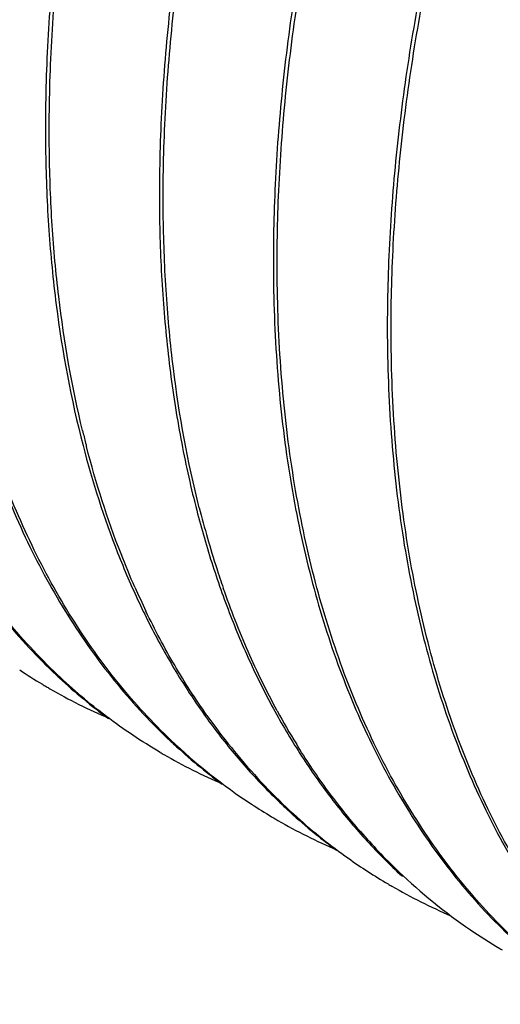
# Model space of a CAD drawing. Units: inches. Extents: x 0.4 to 16.6, y 0.6 to 10.4.
# Drawn here: x 13.9 to 14.1, y 8.2 to 8.6 of the extents above; entities that cross this region are included whole.
import ezdxf

# ---------------------------------------------------------------- set-up
doc = ezdxf.new("R2010")
doc.units = ezdxf.units.IN
doc.header["$LTSCALE"] = 0.935
doc.header["$MEASUREMENT"] = 0
doc.layers.get('0').update_dxf_attribs({"linetype": 'CONTINUOUS'})

msp = doc.modelspace()

# ---------------------------------------------------------------- linework, layer by layer
at = {"color": 7, "linetype": 'CONTINUOUS'}
for p, q in [((13.9428826269, 8.5602032469), (13.9428968177, 8.5592421453)), ((13.9442968463, 8.5593867654), (13.9442873029, 8.5601064397)), ((13.9853092104, 8.5357088017), (13.9853224688, 8.5348074504)), ((13.9867234298, 8.5348923202), (13.986713879, 8.5356125754)), ((14.0277357939, 8.5112143564), (14.027749984, 8.5102532991)), ((14.0291500133, 8.5103978749), (14.0291404702, 8.511117526)), ((14.0701623774, 8.4867199111), (14.0701765555, 8.4857596239)), ((14.0715765968, 8.4859034296), (14.0715670461, 8.4866236834))]:
    msp.add_line(p, q, dxfattribs=at)
for centre, radius, start, end in [((14.3313651471, 8.5462616537), 0.3854857917, 193.5758365207, 194.2802037591), ((14.3264432249, 8.5450121654), 0.3804077479, 194.2806829723, 194.4908284435), ((14.3521200002, 8.5159937569), 0.3630599525, 194.1713906597, 197.882939915), ((14.3326051222, 8.5097589837), 0.3425733916, 197.8927996411, 199.1837034839), ((14.2481413935, 8.5175045847), 0.2973011009, 203.8124444825, 205.7020484781), ((14.0474283891, 8.5379818872), 0.2058396152, 236.3092848674, 239.0893180949), ((14.095213137, 8.5227267893), 0.2166603307, 226.7975113614, 227.2262812826), ((14.0924491043, 8.519680149), 0.2125469067, 227.2154788846, 233.5886720558), ((14.0473817909, 8.5379051215), 0.2057498151, 239.0894698855, 239.5468578987), ((14.0473917485, 8.5379220982), 0.2057694965, 239.5468636071, 240.0017271773), ((14.0478794891, 8.5388144768), 0.2067861915, 240.0083113545, 246.8079383495), ((14.1987896711, 8.4883867733), 0.2398948853, 215.2873567361, 218.8820046205), ((14.2646397971, 8.4795060813), 0.2680584286, 208.5263473554, 211.5719905171), ((14.1376401609, 8.4982307801), 0.2166594084, 226.8199934349, 227.2461894153), ((14.1350488218, 8.4929368795), 0.210654982, 226.3167225758, 236.7682562279), ((14.1348759161, 8.4951823236), 0.212544493, 227.2354817909, 233.5487780808), ((14.1878242699, 8.479317315), 0.2256659764, 218.8371040618, 226.5102793108), ((14.0898444661, 8.5134725111), 0.2058213068, 239.5475398622, 240.0007371393), ((14.0903055592, 8.514316223), 0.2067825308, 240.0069784893, 246.7644431152), ((14.1323600866, 8.4891138204), 0.2059837016, 236.8110598667, 237.1315668432), ((14.1322483272, 8.4889386706), 0.2057759368, 237.1312363359, 239.5463641904), ((14.1800663794, 8.4737380088), 0.2166604647, 226.7966820024, 227.2259378817), ((14.1810456861, 8.4724273918), 0.2160022366, 226.5569734698, 228.0010941568), ((14.1322443863, 8.4889322984), 0.2057684462, 239.5464108488, 240.001771089), ((14.1773022375, 8.4706912842), 0.2125469049, 227.2151350135, 233.5891553963), ((14.1773391492, 8.4681906737), 0.210373598, 227.9792197396, 234.6436438492), ((14.1327326345, 8.4898256018), 0.2067861959, 240.0083613279, 246.8084884179), ((14.2282041502, 8.4528286694), 0.2228117901, 220.7101143227, 225.8693730707), ((14.1749954866, 8.4649597694), 0.2063823934, 234.6552546435, 239.5452959097), ((14.2249400403, 8.4495179082), 0.218162692, 225.8792365909, 226.3728878096), ((14.2202880826, 8.4444025915), 0.2112503807, 226.3289290914, 235.6356105515), ((14.2223169528, 8.4490259977), 0.2163810531, 226.9726853176, 227.3882156819), ((14.1747785958, 8.4645986285), 0.2059611465, 239.5463863034, 240.0002273799), ((14.1750691529, 8.4651343722), 0.2065703934, 240.0047316904, 246.8118402849), ((14.2171615888, 8.4400489264), 0.2058918596, 235.6699408573, 239.2720695284), ((14.2170915832, 8.4399332518), 0.2057566552, 239.2723679511, 239.5494257115)]:
    msp.add_arc(centre, radius, start, end, dxfattribs=at)
for points, knots in [([(14.5533218885, 9.3640128445), (14.5457008412, 9.3661804969), (14.5299719321, 9.3696565655), (14.5055749326, 9.372223897), (14.4802251054, 9.3721949671), (14.4540513961, 9.3695803309), (14.4271802085, 9.3643907237), (14.3997388507, 9.3566608616), (14.3718602202, 9.3464227939), (14.3436748181, 9.3337322195), (14.3153198385, 9.3186443035), (14.2869286683, 9.3012343797), (14.2586394714, 9.2815812801), (14.230587033, 9.2597796021), (14.2029073877, 9.2359309738), (14.1757345948, 9.2101478874), (14.1491985666, 9.1825519542), (14.1145962328, 9.1432347184), (14.0738102762, 9.0904003738), (14.0297072747, 9.0225289567), (13.9973489859, 8.962824428), (13.9744224153, 8.9136760104), (13.9588679053, 8.8764490522), (13.9450082215, 8.8389899374), (13.9329125202, 8.801474527), (13.9226409056, 8.7640814886), (13.9142427881, 8.7269885375), (13.9077632196, 8.6903684601), (13.9032333081, 8.6543921025), (13.9006817698, 8.6192371844), (13.9002977245, 8.5960840375), (13.9004560434, 8.5846976922)], [0, 0, 0, 0, 0.0211187596, 0.0428222865, 0.0652635665, 0.0885666175, 0.1128284938, 0.1381163448, 0.1644731807, 0.1919157125, 0.2204411391, 0.2500263417, 0.280632797, 0.3122063866, 0.3446803757, 0.3779776418, 0.4120114025, 0.4466876986, 0.5175411188, 0.5896873752, 0.6622122164, 0.6983347428, 0.7342067995, 0.7697181615, 0.8047621153, 0.8392362638, 0.8730429574, 0.906095162, 0.938320418, 0.9696480034, 1, 1, 1, 1]), ([(13.9018607122, 8.5846014491), (13.9017173398, 8.5959650246), (13.902127207, 8.619069048), (13.9047061385, 8.6541452423), (13.9092526221, 8.6900355211), (13.9157378106, 8.7265640016), (13.9241311313, 8.7635613714), (13.9343874588, 8.800856084), (13.9464582221, 8.8382722757), (13.9649729552, 8.88830346), (13.9922581802, 8.9499747483), (14.0309018979, 9.0213315339), (14.0748550163, 9.0890522186), (14.1154976043, 9.1417849801), (14.1499796712, 9.181044154), (14.1764268053, 9.2086106897), (14.2035107128, 9.2343776837), (14.2311028453, 9.258223865), (14.2590699838, 9.2800375809), (14.2872773833, 9.2997174661), (14.3155912279, 9.3171694331), (14.343874465, 9.3323148198), (14.3719947434, 9.3450784573), (14.3998158937, 9.3554051905), (14.4272084461, 9.3632392653), (14.4540404477, 9.368548386), (14.4801855135, 9.3712975142), (14.505517986, 9.3714754101), (14.5299098265, 9.3690712337), (14.5456474318, 9.3657131103), (14.5532756698, 9.3636058069)], [0, 0, 0, 0, 0.0303514971, 0.0616736408, 0.0938891006, 0.1269280383, 0.1607185042, 0.1951736995, 0.2301965025, 0.2656849209, 0.3376146996, 0.4100883143, 0.4821890223, 0.553009512, 0.5876755832, 0.6217038082, 0.6550005917, 0.6874792916, 0.7190629568, 0.7496848059, 0.779290586, 0.8078413626, 0.8353134149, 0.8617031302, 0.8870260989, 0.9113238832, 0.9346618037, 0.9571346608, 0.9788639254, 1, 1, 1, 1]), ([(14.5957770397, 9.3395103058), (14.5881562923, 9.3416791061), (14.5724277856, 9.345157371), (14.5480309567, 9.347728045), (14.5226808932, 9.3477019692), (14.4965066794, 9.3450901936), (14.4696348711, 9.33990299), (14.4421928177, 9.332175315), (14.4143133274, 9.3219392787), (14.3861270014, 9.3092503046), (14.3577707928, 9.2941639262), (14.3293784119, 9.2767549977), (14.3010876594, 9.2571028897), (14.2730338301, 9.235301603), (14.2453524391, 9.2114534183), (14.2181781976, 9.1856702411), (14.1916404886, 9.1580743693), (14.157036477, 9.1187568567), (14.1162489501, 9.0659232667), (14.0721425232, 8.9980491108), (14.0333696798, 8.9265118308), (14.0060017589, 8.8646749473), (13.9874386417, 8.8145067425), (13.9753416241, 8.7769886908), (13.9650691783, 8.739593697), (13.9566703134, 8.7024990034), (13.9501903232, 8.6658775457), (13.9456600902, 8.6299000371), (13.9431083623, 8.5947439744), (13.942724302, 8.571590024), (13.9428826269, 8.5602032469)], [0, 0, 0, 0, 0.0211185869, 0.0428219982, 0.065263271, 0.0885662604, 0.1128279696, 0.1381155852, 0.1644721531, 0.1919145447, 0.2204399232, 0.2500252891, 0.2806319709, 0.31220601, 0.3446805195, 0.3779784555, 0.4120128326, 0.4466897092, 0.5175436014, 0.5896895932, 0.6622149651, 0.7341972897, 0.7697105718, 0.8047563854, 0.8392321278, 0.8730401112, 0.9060931597, 0.9383189844, 0.9696471989, 1, 1, 1, 1]), ([(13.9442873029, 8.5601064397), (13.9441439169, 8.5714702164), (13.9445538087, 8.5945747423), (13.9471328234, 8.6296517858), (13.9516794776, 8.6655429736), (13.9581649391, 8.7020721737), (13.9665584118, 8.7390699152), (13.9768149952, 8.7763647762), (13.988885721, 8.8137803954), (14.0027108553, 8.8511395546), (14.0182218118, 8.8882677845), (14.0410791973, 8.9372882651), (14.0733330455, 8.9968449788), (14.1172868599, 9.0645651368), (14.1579315186, 9.1172997437), (14.192414848, 9.1565589399), (14.2188624218, 9.1841253989), (14.2459469388, 9.2098918594), (14.2735393218, 9.2337376937), (14.3015069413, 9.255550694), (14.3297145539, 9.2752300844), (14.358028778, 9.2926812493), (14.3863122324, 9.3078259797), (14.4144328115, 9.3205887278), (14.442254142, 9.3309145993), (14.4696467842, 9.3387476963), (14.4964787245, 9.3440556652), (14.5226235646, 9.3468038216), (14.5479557964, 9.346980418), (14.572347484, 9.3445751355), (14.5880849624, 9.3412160676), (14.5957131638, 9.3391083133)], [0, 0, 0, 0, 0.0303512632, 0.0616734137, 0.0938889908, 0.1269278151, 0.160717759, 0.1951721524, 0.2301939044, 0.2656812145, 0.3015280035, 0.3376247124, 0.4100991274, 0.4822011059, 0.5530216943, 0.587687279, 0.621714852, 0.6550107958, 0.6874886604, 0.7190714198, 0.7496924397, 0.7792973302, 0.807847302, 0.8353185555, 0.8617075181, 0.8870296788, 0.9113265849, 0.9346635875, 0.9571355718, 0.9788642359, 1, 1, 1, 1]), ([(14.6381752571, 9.3150238979), (14.6305542076, 9.3171915594), (14.6148252916, 9.3206676403), (14.5904282798, 9.323235002), (14.5650784378, 9.323206081), (14.5389047151, 9.3205914657), (14.5120335182, 9.3154018677), (14.4845921539, 9.3076720145), (14.456713514, 9.2974339571), (14.4285281047, 9.2847433841), (14.4001731106, 9.2696554777), (14.3717819343, 9.2522455489), (14.3434927207, 9.232592456), (14.3154402769, 9.2107907687), (14.2877606146, 9.1869421436), (14.2605878206, 9.1611590494), (14.2340517843, 9.1335631245), (14.1994494566, 9.0942458936), (14.1586634965, 9.0414115595), (14.1145604871, 8.9735401434), (14.0822021864, 8.9138356068), (14.059275608, 8.8646871751), (14.0437210883, 8.8274602059), (14.0298614021, 8.7900010808), (14.0177656942, 8.7524856676), (14.0074940801, 8.7150926281), (13.9990959612, 8.6779996767), (13.9926163907, 8.6413795962), (13.9880864769, 8.6054032323), (13.985534937, 8.570248305), (13.9851508914, 8.5470951509), (13.9853092104, 8.5357088017)], [0, 0, 0, 0, 0.021118768, 0.0428223039, 0.065263595, 0.0885666521, 0.1128285288, 0.1381163779, 0.1644732122, 0.1919157464, 0.2204411731, 0.2500263791, 0.280632835, 0.31220643, 0.344680422, 0.3779776906, 0.4120114434, 0.4466877253, 0.5175411207, 0.5896873677, 0.6622122119, 0.6983347443, 0.7342068082, 0.769718174, 0.8047621251, 0.8392362656, 0.8730429531, 0.9060951547, 0.9383204102, 0.9696479985, 1, 1, 1, 1]), ([(13.986713879, 8.5356125754), (13.9865705061, 8.5469762274), (13.986980384, 8.5700803981), (13.9895593475, 8.6051567839), (13.9941058686, 8.6410472127), (14.0005911188, 8.6775758326), (14.0089845146, 8.714573316), (14.0192409388, 8.7518683201), (14.0313117398, 8.7892842527), (14.0451369346, 8.8266437361), (14.0606478024, 8.8637720681), (14.083504789, 8.912791749), (14.1157574624, 8.9723468471), (14.1597095572, 9.0400651916), (14.2003528382, 9.0927986231), (14.2348351033, 9.1320577558), (14.2612824866, 9.159624286), (14.2883665875, 9.185391284), (14.3159589814, 9.20923739), (14.3439263236, 9.2310510654), (14.3721339761, 9.2507308082), (14.4004480097, 9.2681826407), (14.4287314259, 9.2833277965), (14.4568518104, 9.2960911984), (14.4846730589, 9.3064176128), (14.512065686, 9.3142513619), (14.5388977567, 9.3195601422), (14.5650428807, 9.3223088522), (14.5903753893, 9.3224863627), (14.6147672381, 9.3200816639), (14.6305048277, 9.3167232378), (14.6381330498, 9.3146157612)], [0, 0, 0, 0, 0.0303511335, 0.0616728795, 0.0938878585, 0.1269262821, 0.1607162629, 0.1951709838, 0.2301933201, 0.265681274, 0.3015284196, 0.3376250066, 0.4100977681, 0.4821974749, 0.5530168644, 0.5876824259, 0.6217101446, 0.6550064416, 0.6874846575, 0.7190678644, 0.7496892453, 0.7792945681, 0.8078448487, 0.8353163808, 0.861705566, 0.8870280483, 0.9113253798, 0.9346628713, 0.9571353359, 0.978864239, 1, 1, 1, 1]), ([(14.6806343018, 9.2905202586), (14.6730135709, 9.2926892303), (14.6572850789, 9.2961677913), (14.6328882422, 9.2987389731), (14.6075381425, 9.2987132815), (14.5813638732, 9.2961019064), (14.5544919951, 9.2909150448), (14.5270498719, 9.2831876793), (14.499170284, 9.2729519624), (14.4709838586, 9.2602632148), (14.4426274746, 9.2451770662), (14.4142349111, 9.2277682666), (14.3859439093, 9.2081162996), (14.3578898812, 9.1863150502), (14.3302082338, 9.1624669387), (14.3030338031, 9.1366837568), (14.2764958511, 9.1090878889), (14.2418916478, 9.0697704193), (14.201103435, 9.0169361568), (14.1569980566, 8.949064366), (14.1246378103, 8.8893589916), (14.1017093452, 8.8402090567), (14.0861533229, 8.8029800998), (14.072292141, 8.7655186634), (14.0601950896, 8.7280008797), (14.0499225509, 8.6906055988), (14.0415236137, 8.6535107978), (14.0350435647, 8.6168892058), (14.0305132963, 8.5809115522), (14.0279615381, 8.5457553026), (14.027577468, 8.5226012082), (14.0277357939, 8.5112143564)], [0, 0, 0, 0, 0.0211182746, 0.0428213276, 0.0652622091, 0.088564773, 0.11282603, 0.1381131631, 0.1644692013, 0.1919110722, 0.2204359522, 0.2500208598, 0.2806270721, 0.3122006514, 0.3446746754, 0.3779721223, 0.4120059904, 0.4466823535, 0.5175351377, 0.5896801164, 0.6622046238, 0.698327779, 0.734200981, 0.7697137925, 0.8047591334, 0.8392343952, 0.8730418873, 0.9060944159, 0.938319755, 0.9696475676, 1, 1, 1, 1]), ([(14.0291404702, 8.511117526), (14.0289970848, 8.5224812206), (14.0294069684, 8.5455855827), (14.0319859443, 8.580662387), (14.0365325355, 8.6165533468), (14.0430179169, 8.6530823347), (14.0514112942, 8.6900798797), (14.0616677772, 8.7273745419), (14.0737383446, 8.764789959), (14.0875633316, 8.8021488789), (14.1030740814, 8.8392768736), (14.1259312066, 8.8882970584), (14.1581846912, 8.9478535003), (14.2021380772, 9.0155734661), (14.2427823769, 9.0683080398), (14.2772654752, 9.1075672417), (14.3037128075, 9.1351337704), (14.3307971347, 9.160900231), (14.3583892352, 9.1847461614), (14.3863566502, 9.206559211), (14.414564002, 9.226238775), (14.44287804, 9.2436900816), (14.4711612792, 9.2588350639), (14.4992816972, 9.2715980594), (14.5271028805, 9.2819242458), (14.5544954062, 9.2897577033), (14.5813272477, 9.2950660395), (14.6074719837, 9.2978146851), (14.6328041314, 9.297991708), (14.6571957737, 9.2955870189), (14.6729332576, 9.2922283118), (14.6805614745, 9.2901207574)], [0, 0, 0, 0, 0.0303511794, 0.0616732515, 0.0938887653, 0.1269275374, 0.1607174435, 0.1951718101, 0.2301935054, 0.2656807233, 0.3015273995, 0.337624001, 0.4100982702, 0.4822002115, 0.5530208949, 0.5876865569, 0.6217141868, 0.6550101381, 0.687488018, 0.7190707861, 0.7496918557, 0.779296793, 0.8078468407, 0.8353181675, 0.8617072299, 0.8870295003, 0.9113265009, 0.9346635649, 0.9571355666, 0.9788642441, 1, 1, 1, 1]), ([(14.7230273354, 9.2660353096), (14.7154063011, 9.2682029209), (14.6996774296, 9.271678939), (14.6752804929, 9.2742461312), (14.6499307386, 9.2742171702), (14.6237570946, 9.2716024409), (14.5968859506, 9.2664128), (14.5694446254, 9.2586829021), (14.5415660401, 9.2484447931), (14.5133806719, 9.2357542203), (14.4850257614, 9.2206662645), (14.4566346183, 9.2032563724), (14.4283455014, 9.1836032457), (14.4002930842, 9.1618016196), (14.3726135173, 9.137952976), (14.3454407193, 9.1121699282), (14.3189047229, 9.0845739512), (14.2843023481, 9.0452566891), (14.2435163982, 8.992422289), (14.1994134247, 8.9245508617), (14.1670551868, 8.8648463669), (14.1441286478, 8.8156980142), (14.1285741808, 8.7784711025), (14.1147145022, 8.7410120291), (14.1026188289, 8.7034966234), (14.0923472081, 8.6661035835), (14.0839490959, 8.629010628), (14.0774695355, 8.5923905605), (14.0729396344, 8.5564142292), (14.070388103, 8.5212593524), (14.0700040588, 8.4981062384), (14.0701623774, 8.4867199111)], [0, 0, 0, 0, 0.0211187136, 0.0428221934, 0.0652634169, 0.0885664361, 0.1128283067, 0.1381161625, 0.1644730014, 0.1919155172, 0.2204409389, 0.2500261207, 0.2806325685, 0.3122061275, 0.344680103, 0.377977361, 0.4120111649, 0.4466875332, 0.5175410788, 0.5896873848, 0.6622122109, 0.6983347079, 0.7342067345, 0.7697180858, 0.8047620587, 0.8392362499, 0.8730429748, 0.906095196, 0.9383204552, 0.9696480267, 1, 1, 1, 1]), ([(14.0715670461, 8.4866236834), (14.0714236726, 8.497987373), (14.0718335536, 8.5210916228), (14.0744125362, 8.5561681353), (14.0789590926, 8.5920587027), (14.0854443905, 8.6285874686), (14.0938378467, 8.6655850971), (14.1040943481, 8.7028802395), (14.11616523, 8.7402963069), (14.1299905229, 8.7776559151), (14.1455014903, 8.8147843656), (14.1683586254, 8.8638041807), (14.2006114921, 8.9233594273), (14.2445638528, 8.9910779042), (14.2852073657, 9.0438114107), (14.3196898261, 9.0830705596), (14.3461373386, 9.1106370807), (14.3732215711, 9.1364040399), (14.4008140802, 9.1602500942), (14.4287815379, 9.1820636854), (14.4569892877, 9.2017433327), (14.4853034164, 9.219195041), (14.5135869162, 9.2343400602), (14.5417073809, 9.2471032996), (14.5695286944, 9.257429538), (14.5969213718, 9.2652630853), (14.6237534738, 9.2705716406), (14.6498986096, 9.2733201125), (14.6752311111, 9.2734973566), (14.6996229331, 9.2710923898), (14.7153604834, 9.2677337631), (14.7229886816, 9.2656261882)], [0, 0, 0, 0, 0.0303511648, 0.0616729503, 0.0938879852, 0.1269264727, 0.1607165138, 0.1951712933, 0.2301936863, 0.2656816949, 0.3015288905, 0.3376255225, 0.4100983525, 0.4821981274, 0.5530175712, 0.5876831399, 0.6217108556, 0.6550071371, 0.6874853275, 0.7190684956, 0.7496898297, 0.7792950957, 0.8078453192, 0.8353167939, 0.8617059204, 0.8870283364, 0.9113255988, 0.9346630237, 0.9571354267, 0.9788642783, 1, 1, 1, 1]), ([(13.9471935274, 8.3650307438), (13.9437298312, 8.3683299155), (13.9369750187, 8.3752024828), (13.9274596441, 8.3862169668), (13.9185168937, 8.3979766867), (13.9101605245, 8.4104613758), (13.9024037312, 8.4236520331), (13.8927793109, 8.4423457307), (13.88234271, 8.4674427807), (13.8725292062, 8.499677338), (13.8653407818, 8.5341467266), (13.8608226891, 8.5706223453), (13.8596210407, 8.5956197629), (13.8594436793, 8.608375656)], [0, 0, 0, 0, 0.0540578355, 0.108809217, 0.1643860343, 0.2209086804, 0.2784871451, 0.3372192466, 0.4584155055, 0.5850508798, 0.7174678377, 0.8558325815, 1, 1, 1, 1]), ([(13.8580436505, 8.6082310428), (13.858243491, 8.5954426973), (13.8594956683, 8.5703859291), (13.8641106062, 8.5338346919), (13.8714145307, 8.4993113352), (13.8813608995, 8.4670463238), (13.8919237489, 8.4419450082), (13.9016560386, 8.423262874), (13.909496243, 8.4100878152), (13.9179393136, 8.3976259385), (13.926971699, 8.3858962584), (13.9365792919, 8.3749190379), (13.9433968223, 8.3680771806), (13.9468920748, 8.3647946475)], [0, 0, 0, 0, 0.14422849, 0.282619799, 0.4150363771, 0.5416505632, 0.6628129581, 0.7215277991, 0.7790909477, 0.8356021356, 0.8911736689, 0.9459282662, 1, 1, 1, 1]), ([(13.9004702214, 8.5837374065), (13.900670121, 8.5709440875), (13.9019230324, 8.5458780159), (13.9065412364, 8.5093140291), (13.9138501332, 8.4747799247), (13.9238038197, 8.4425062043), (13.9343738156, 8.417398873), (13.9441131575, 8.3987132397), (13.9519591511, 8.3855362479), (13.9604081604, 8.3730728088), (13.969446926, 8.3613421461), (13.9790616041, 8.3503648497), (13.9858840037, 8.343523381), (13.9893817116, 8.3402411239)], [0, 0, 0, 0, 0.1442373373, 0.2826320501, 0.4150472709, 0.5416586807, 0.6628182848, 0.7215313239, 0.7790927882, 0.8356028957, 0.8911737182, 0.9459279196, 1, 1, 1, 1]), ([(13.9895554561, 8.3405977776), (13.9860942758, 8.3438972297), (13.9793444801, 8.3507702125), (13.9698363083, 8.3617845589), (13.9609000793, 8.3735432599), (13.952549792, 8.3860263517), (13.9447989541, 8.3992150398), (13.9351816982, 8.4179051114), (13.9247524625, 8.4429960088), (13.9149464563, 8.475221626), (13.9077631531, 8.5096799889), (13.9032484289, 8.5461425302), (13.9020475534, 8.5711304099), (13.9018702628, 8.5838812107)], [0, 0, 0, 0, 0.0540575895, 0.108809447, 0.1643870635, 0.2209109064, 0.278491189, 0.3372251291, 0.4584242541, 0.5850624636, 0.7174806769, 0.85584173, 1, 1, 1, 1]), ([(13.9428968177, 8.5592421453), (13.9430470089, 8.5496309942), (13.9438325726, 8.5306960493), (13.9473831261, 8.4941628558), (13.9523617571, 8.4674432044), (13.9568229056, 8.4502551082)], [0, 0, 0, 0, 0.2619425749, 0.51609286, 1, 1, 1, 1]), ([(13.9566497971, 8.4557757315), (13.952684186, 8.4721957796), (13.9482579053, 8.4976293049), (13.9451100053, 8.5323361614), (13.9444234282, 8.5502829578), (13.9442968463, 8.5593867654)], [0, 0, 0, 0, 0.4848271667, 0.7386830482, 1, 1, 1, 1]), ([(13.9853224688, 8.5348074504), (13.9854691809, 8.5253516329), (13.9862304094, 8.5067250158), (13.9888535464, 8.4793140943), (13.9929349313, 8.4529423329), (13.9966800742, 8.4358377804), (13.9988028395, 8.4274981479)], [0, 0, 0, 0, 0.2617662194, 0.515729522, 0.7618002972, 1, 1, 1, 1]), ([(14.0001087907, 8.4271082267), (13.9957962624, 8.444132569), (13.9909932822, 8.4705693369), (13.9875921128, 8.5066909112), (13.9868554273, 8.5253990162), (13.9867234298, 8.5348923202)], [0, 0, 0, 0, 0.4841678073, 0.7382542182, 1, 1, 1, 1]), ([(14.027749984, 8.5102532991), (14.0279498385, 8.4974639945), (14.0292021678, 8.4724053973), (14.0338177555, 8.4358516022), (14.0411227188, 8.4013260403), (14.0510705317, 8.3690592242), (14.0616348862, 8.3439567299), (14.0713685652, 8.3252739229), (14.0792098796, 8.312098505), (14.0876541166, 8.2996363809), (14.0966877484, 8.2879065764), (14.1062966926, 8.2769293778), (14.113115162, 8.2700876253), (14.1166108904, 8.2668051615)], [0, 0, 0, 0, 0.1442300193, 0.2826222147, 0.4150390877, 0.5416531202, 0.6628149975, 0.7215294458, 0.7790921473, 0.8356029044, 0.8911740571, 0.9459283723, 1, 1, 1, 1]), ([(14.1169035669, 8.2670494298), (14.1134397297, 8.2703485784), (14.1066846417, 8.2772211176), (14.0971688773, 8.288235607), (14.088225745, 8.2999953649), (14.0798690142, 8.3124801361), (14.0721118914, 8.3256709263), (14.062487056, 8.3443648585), (14.0520499899, 8.3694622815), (14.0422360654, 8.4016973925), (14.0350473448, 8.4361674272), (14.0305290704, 8.4726437767), (14.0293273785, 8.497641712), (14.0291500133, 8.5103978749)], [0, 0, 0, 0, 0.0540577681, 0.1088090668, 0.164385788, 0.2209083463, 0.2784867593, 0.3372188429, 0.4584150939, 0.5850504533, 0.7174674313, 0.8558323094, 1, 1, 1, 1]), ([(14.0701765555, 8.4857596239), (14.0703764513, 8.4729665456), (14.0716293245, 8.4479009345), (14.0762473643, 8.4113375921), (14.0835559959, 8.3768040354), (14.0935093314, 8.3445307482), (14.1040789702, 8.3194236894), (14.1138179711, 8.3007381994), (14.1216636921, 8.2875612875), (14.1301124171, 8.2750979111), (14.1391508771, 8.2633672848), (14.1487652169, 8.2523899835), (14.1555873857, 8.2455484926), (14.1590849766, 8.24226622)], [0, 0, 0, 0, 0.1442369027, 0.282631325, 0.415046415, 0.5416578978, 0.662817763, 0.7215309599, 0.7790925575, 0.8356027612, 0.8911736553, 0.9459279077, 1, 1, 1, 1]), ([(14.1592675518, 8.2426145209), (14.1558061512, 8.2459139431), (14.1490559162, 8.252786873), (14.1395471185, 8.2638012058), (14.1306103244, 8.2755599636), (14.1222595101, 8.288043166), (14.1145081582, 8.3012320094), (14.104890263, 8.3199223889), (14.0944603366, 8.3450138343), (14.0846536538, 8.3772402885), (14.0774698693, 8.4116996825), (14.0729548395, 8.448163428), (14.0717538938, 8.4731521729), (14.0715765968, 8.4859034296)], [0, 0, 0, 0, 0.0540575422, 0.1088092368, 0.164386632, 0.2209102242, 0.2784902459, 0.337223972, 0.4584228486, 0.5850609915, 0.7174793572, 0.8558408895, 1, 1, 1, 1]), ([(13.9568229056, 8.4502551082), (13.9603361746, 8.4367190409), (13.9666507991, 8.416939028), (13.9774002929, 8.3918996602), (13.9863398312, 8.3744077572), (13.9962474817, 8.3580001604), (14.0070979735, 8.3427166187), (14.0188629831, 8.3285971584), (14.0273599556, 8.3199242731), (14.0317429394, 8.3158079163)], [0, 0, 0, 0, 0.2690754512, 0.3982221645, 0.5240149664, 0.6467258499, 0.766693348, 0.8843065411, 1, 1, 1, 1]), ([(13.9761489415, 8.397471045), (13.9743339644, 8.401581851), (13.9672494021, 8.4186394037), (13.9616335701, 8.4362960087), (13.9581371196, 8.4498246269)], [0, 0, 0, 0, 0.2433367049, 1, 1, 1, 1]), ([(13.9988028395, 8.4274981479), (14.0005819697, 8.4205085421), (14.004483607, 8.4068157747), (14.0114732615, 8.3869436509), (14.0195002845, 8.3680832287), (14.0285483008, 8.3502925986), (14.0385913488, 8.3336185474), (14.0496056426, 8.3181029547), (14.0615654502, 8.3037891222), (14.0702096207, 8.2950086175), (14.074670003, 8.2908452835)], [0, 0, 0, 0, 0.1365872882, 0.2694461807, 0.3986839542, 0.5244763788, 0.6471204302, 0.7669760617, 0.88445198, 1, 1, 1, 1]), ([(14.0291243053, 8.351491339), (14.0252118883, 8.3586830675), (14.0179004631, 8.3736682688), (14.0118363424, 8.3891961629), (14.0090548753, 8.3971900433)], [0, 0, 0, 0, 0.4916851092, 1, 1, 1, 1]), ([(14.0029718524, 8.3498048918), (13.9987013595, 8.3558340964), (13.9905827, 8.3684598561), (13.9835517136, 8.3817187945), (13.9802548127, 8.3885676837)], [0, 0, 0, 0, 0.4929046958, 1, 1, 1, 1]), ([(13.9855294382, 8.3360442573), (13.9820902168, 8.3380662721), (13.9753189546, 8.342317196), (13.9622391002, 8.3516291705), (13.9530304473, 8.3594710758), (13.9471935274, 8.3650307438)], [0, 0, 0, 0, 0.2485687597, 0.4977647823, 1, 1, 1, 1]), ([(14.059308533, 8.3075036397), (14.0550922605, 8.3123979943), (14.0469804009, 8.3226584737), (14.0397164221, 8.333533512), (14.0362585765, 8.3391588719)], [0, 0, 0, 0, 0.4945216573, 1, 1, 1, 1])]:
    msp.add_open_spline(points, degree=3, knots=knots, dxfattribs=at)

doc.saveas('drawing.dxf')
